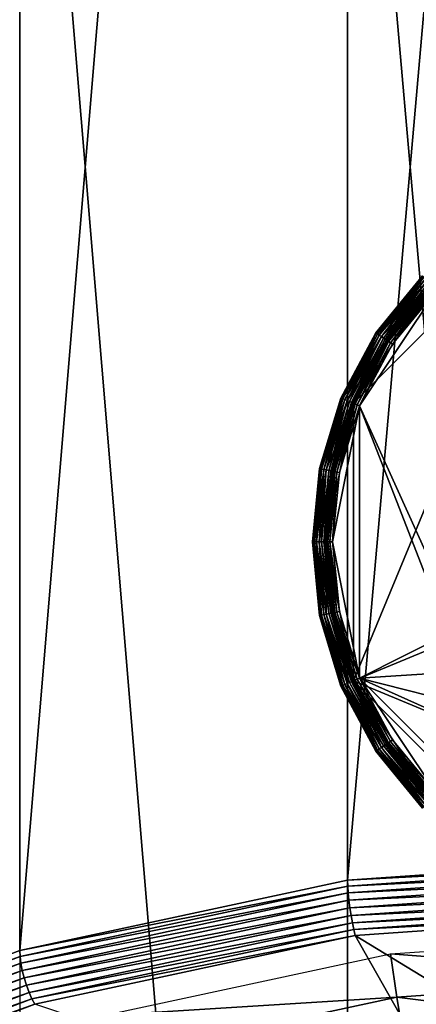
# Model space of a CAD drawing. Extents: x -0.282 to 0.168, y -0.043 to 0.054.
# Drawn here: x 0.101 to 0.107, y -0.007 to 0.008 of the extents above; entities that cross this region are included whole.
import ezdxf

# ---------------------------------------------------------------- set-up
doc = ezdxf.new("R2010")
doc.units = 0
doc.header["$MEASUREMENT"] = 0
doc.layers.get('0').update_dxf_attribs({"linetype": 'CONTINUOUS'})

msp = doc.modelspace()

# ---------------------------------------------------------------- linework, layer by layer
for points in [[(0.106331, -0.005167, -0.070729), (0.106331, 0.053277, -0.012066), (0.111501, 0.053638, -0.012425)], [(0.106331, -0.005167, -0.070729), (0.111501, 0.053638, -0.012425), (0.111501, -0.004806, -0.071088)], [(0.10136, -0.006235, -0.069665), (0.10136, 0.052209, -0.011002), (0.106331, 0.053277, -0.012066)], [(0.10136, -0.006235, -0.069665), (0.106331, 0.053277, -0.012066), (0.106331, -0.005167, -0.070729)], [(0.096779, -0.00797, -0.067936), (0.10136, 0.052209, -0.011002), (0.10136, -0.006235, -0.069665)], [(0.165637, 0.039, 0.035416), (0.165637, -0.039, 0.035416), (-0.279565, -0.039, 0.035416)], [(0.165637, 0.039, 0.035416), (-0.279565, -0.039, 0.035416), (-0.279565, 0.039, 0.035416)], [(0.148044, -0.02518, 0.062448), (0.148044, 0.02518, 0.062448), (-0.261972, 0.025179, 0.062448)], [(0.148044, -0.02518, 0.062448), (-0.261972, 0.025179, 0.062448), (-0.261972, -0.02518, 0.062448)], [(0.106331, -0.041992, -0.034041), (0.106331, 0.016452, 0.024622), (0.10136, 0.01752, 0.023557)], [(0.106331, -0.041992, -0.034041), (0.10136, 0.01752, 0.023557), (0.10136, -0.040924, -0.035105)], [(0.111501, -0.042353, -0.033682), (0.111501, 0.016091, 0.024981), (0.106331, 0.016452, 0.024622)], [(0.111501, -0.042353, -0.033682), (0.106331, 0.016452, 0.024622), (0.106331, -0.041992, -0.034041)], [(0.10642, 0.002062, 0.035445), (0.107612, 0.003847, 0.035445), (0.109396, 0.005039, 0.035445)], [(0.10642, -0.002147, 0.035445), (0.10642, 0.002062, 0.035445), (0.109396, 0.005039, 0.035445)], [(0.10642, -0.002147, 0.035445), (0.109396, 0.005039, 0.035445), (0.116583, 0.002062, 0.035445)], [(0.106759, 0.003126, 0.035343), (0.106759, 0.003126, 0.03461), (0.107468, 0.003991, 0.03461)], [(0.106759, 0.003126, 0.035343), (0.107468, 0.003991, 0.03461), (0.107468, 0.003991, 0.035343)], [(0.106759, 0.003126, 0.035343), (0.107468, 0.003991, 0.035343), (0.107474, 0.003985, 0.035382)], [(0.106765, 0.003122, 0.034571), (0.107468, 0.003991, 0.03461), (0.106759, 0.003126, 0.03461)], [(0.106759, 0.003126, 0.035343), (0.107474, 0.003985, 0.035382), (0.106765, 0.003122, 0.035382)], [(0.106765, 0.003122, 0.034571), (0.107474, 0.003985, 0.034571), (0.107468, 0.003991, 0.03461)], [(0.106765, 0.003122, 0.035382), (0.107474, 0.003985, 0.035382), (0.107489, 0.00397, 0.035415)], [(0.106784, 0.00311, 0.034538), (0.107474, 0.003985, 0.034571), (0.106765, 0.003122, 0.034571)], [(0.106765, 0.003122, 0.035382), (0.107489, 0.00397, 0.035415), (0.106784, 0.00311, 0.035415)], [(0.106784, 0.00311, 0.034538), (0.107489, 0.00397, 0.034538), (0.107474, 0.003985, 0.034571)], [(0.106784, 0.00311, 0.035415), (0.107489, 0.00397, 0.035415), (0.107513, 0.003946, 0.035437)], [(0.106811, 0.003091, 0.034516), (0.107489, 0.00397, 0.034538), (0.106784, 0.00311, 0.034538)], [(0.106784, 0.00311, 0.035415), (0.107513, 0.003946, 0.035437), (0.106811, 0.003091, 0.035437)], [(0.106811, 0.003091, 0.034516), (0.107513, 0.003946, 0.034516), (0.107489, 0.00397, 0.034538)], [(0.106811, 0.003091, 0.035437), (0.107513, 0.003946, 0.035437), (0.10754, 0.003919, 0.035445)], [(0.106843, 0.00307, 0.034508), (0.107513, 0.003946, 0.034516), (0.106811, 0.003091, 0.034516)], [(0.106811, 0.003091, 0.035437), (0.10754, 0.003919, 0.035445), (0.106843, 0.00307, 0.035445)], [(0.106843, 0.00307, 0.034508), (0.10754, 0.003919, 0.034508), (0.107513, 0.003946, 0.034516)], [(0.107612, 0.003847, 0.035445), (0.106843, 0.00307, 0.035445), (0.10754, 0.003919, 0.035445)], [(0.106843, 0.00307, 0.034508), (0.10754, 0.003919, 0.034508), (0.10754, 0.003919, 0.034508)], [(0.106843, 0.00307, 0.034508), (0.10754, 0.003919, 0.034508), (0.106843, 0.00307, 0.034508)], [(0.106876, 0.003048, 0.0345), (0.10754, 0.003919, 0.034508), (0.106843, 0.00307, 0.034508)], [(0.106876, 0.003048, 0.0345), (0.107568, 0.003891, 0.0345), (0.10754, 0.003919, 0.034508)], [(0.106903, 0.00303, 0.034478), (0.107568, 0.003891, 0.0345), (0.106876, 0.003048, 0.0345)], [(0.106903, 0.00303, 0.034478), (0.107591, 0.003868, 0.034478), (0.107568, 0.003891, 0.0345)], [(0.10642, 0.002062, 0.035445), (0.106928, 0.003013, 0.035445), (0.107612, 0.003847, 0.035445)], [(0.107684, 0.003775, 0.011673), (0.107013, 0.002957, 0.011673), (0.106514, 0.002023, 0.011673)], [(0.107806, -0.000835, 0.011673), (0.107684, 0.003775, 0.011673), (0.106514, 0.002023, 0.011673)], [(0.107612, 0.003847, 0.035445), (0.106928, 0.003013, 0.035445), (0.106843, 0.00307, 0.035445)], [(0.106922, 0.003018, 0.034446), (0.107591, 0.003868, 0.034478), (0.106903, 0.00303, 0.034478)], [(0.106922, 0.003018, 0.034446), (0.107607, 0.003852, 0.034446), (0.107591, 0.003868, 0.034478)], [(0.106928, 0.003013, 0.034407), (0.107607, 0.003852, 0.034446), (0.106922, 0.003018, 0.034446)], [(0.106928, 0.003013, 0.034407), (0.107612, 0.003847, 0.034407), (0.107607, 0.003852, 0.034446)], [(0.106928, 0.003013, 0.034407), (0.106928, 0.003013, 0.011775), (0.107612, 0.003847, 0.011775)], [(0.106928, 0.003013, 0.034407), (0.107612, 0.003847, 0.011775), (0.107612, 0.003847, 0.034407)], [(0.106935, 0.003009, 0.011736), (0.107612, 0.003847, 0.011775), (0.106928, 0.003013, 0.011775)], [(0.106935, 0.003009, 0.011736), (0.107618, 0.003841, 0.011736), (0.107612, 0.003847, 0.011775)], [(0.106953, 0.002996, 0.011703), (0.107618, 0.003841, 0.011736), (0.106935, 0.003009, 0.011736)], [(0.106953, 0.002996, 0.011703), (0.107633, 0.003825, 0.011703), (0.107618, 0.003841, 0.011736)], [(0.106981, 0.002978, 0.011681), (0.107633, 0.003825, 0.011703), (0.106953, 0.002996, 0.011703)], [(0.106981, 0.002978, 0.011681), (0.107657, 0.003802, 0.011681), (0.107633, 0.003825, 0.011703)], [(0.107013, 0.002957, 0.011673), (0.107657, 0.003802, 0.011681), (0.106981, 0.002978, 0.011681)], [(0.107013, 0.002957, 0.011673), (0.107684, 0.003775, 0.011673), (0.107657, 0.003802, 0.011681)], [(0.106231, 0.00214, 0.035343), (0.106231, 0.00214, 0.03461), (0.106759, 0.003126, 0.03461)], [(0.106231, 0.00214, 0.035343), (0.106759, 0.003126, 0.03461), (0.106759, 0.003126, 0.035343)], [(0.106239, 0.002137, 0.034571), (0.106759, 0.003126, 0.03461), (0.106231, 0.00214, 0.03461)], [(0.106231, 0.00214, 0.035343), (0.106759, 0.003126, 0.035343), (0.106765, 0.003122, 0.035382)], [(0.106231, 0.00214, 0.035343), (0.106765, 0.003122, 0.035382), (0.106239, 0.002137, 0.035382)], [(0.106239, 0.002137, 0.034571), (0.106765, 0.003122, 0.034571), (0.106759, 0.003126, 0.03461)], [(0.106259, 0.002129, 0.034538), (0.106765, 0.003122, 0.034571), (0.106239, 0.002137, 0.034571)], [(0.106239, 0.002137, 0.035382), (0.106765, 0.003122, 0.035382), (0.106784, 0.00311, 0.035415)], [(0.106239, 0.002137, 0.035382), (0.106784, 0.00311, 0.035415), (0.106259, 0.002129, 0.035415)], [(0.106259, 0.002129, 0.034538), (0.106784, 0.00311, 0.034538), (0.106765, 0.003122, 0.034571)], [(0.10629, 0.002116, 0.034516), (0.106784, 0.00311, 0.034538), (0.106259, 0.002129, 0.034538)], [(0.106259, 0.002129, 0.035415), (0.106784, 0.00311, 0.035415), (0.106811, 0.003091, 0.035437)], [(0.106259, 0.002129, 0.035415), (0.106811, 0.003091, 0.035437), (0.10629, 0.002116, 0.035437)], [(0.10629, 0.002116, 0.034516), (0.106811, 0.003091, 0.034516), (0.106784, 0.00311, 0.034538)], [(0.106326, 0.002101, 0.034508), (0.106811, 0.003091, 0.034516), (0.10629, 0.002116, 0.034516)], [(0.10629, 0.002116, 0.035437), (0.106811, 0.003091, 0.035437), (0.106843, 0.00307, 0.035445)], [(0.10629, 0.002116, 0.035437), (0.106843, 0.00307, 0.035445), (0.106326, 0.002101, 0.035445)], [(0.106326, 0.002101, 0.034508), (0.106843, 0.00307, 0.034508), (0.106811, 0.003091, 0.034516)], [(0.106928, 0.003013, 0.035445), (0.106326, 0.002101, 0.035445), (0.106843, 0.00307, 0.035445)], [(0.106326, 0.002101, 0.034508), (0.106843, 0.00307, 0.034508), (0.106843, 0.00307, 0.034508)], [(0.106326, 0.002101, 0.034508), (0.106843, 0.00307, 0.034508), (0.106326, 0.002101, 0.034508)], [(0.106362, 0.002086, 0.0345), (0.106843, 0.00307, 0.034508), (0.106326, 0.002101, 0.034508)], [(0.106928, 0.003013, 0.035445), (0.10642, 0.002062, 0.035445), (0.106326, 0.002101, 0.035445)], [(0.106362, 0.002086, 0.0345), (0.106876, 0.003048, 0.0345), (0.106843, 0.00307, 0.034508)], [(0.106392, 0.002074, 0.034478), (0.106876, 0.003048, 0.0345), (0.106362, 0.002086, 0.0345)], [(0.106392, 0.002074, 0.034478), (0.106903, 0.00303, 0.034478), (0.106876, 0.003048, 0.0345)], [(0.106413, 0.002065, 0.034446), (0.106903, 0.00303, 0.034478), (0.106392, 0.002074, 0.034478)], [(0.106413, 0.002065, 0.034446), (0.106922, 0.003018, 0.034446), (0.106903, 0.00303, 0.034478)], [(0.10642, 0.002062, 0.034407), (0.106922, 0.003018, 0.034446), (0.106413, 0.002065, 0.034446)], [(0.10642, 0.002062, 0.034407), (0.106928, 0.003013, 0.034407), (0.106922, 0.003018, 0.034446)], [(0.10642, 0.002062, 0.034407), (0.10642, 0.002062, 0.011775), (0.106928, 0.003013, 0.011775)], [(0.10642, 0.002062, 0.034407), (0.106928, 0.003013, 0.011775), (0.106928, 0.003013, 0.034407)], [(0.106427, 0.002059, 0.011736), (0.106928, 0.003013, 0.011775), (0.10642, 0.002062, 0.011775)], [(0.106427, 0.002059, 0.011736), (0.106935, 0.003009, 0.011736), (0.106928, 0.003013, 0.011775)], [(0.106448, 0.002051, 0.011703), (0.106935, 0.003009, 0.011736), (0.106427, 0.002059, 0.011736)], [(0.106448, 0.002051, 0.011703), (0.106953, 0.002996, 0.011703), (0.106935, 0.003009, 0.011736)], [(0.106478, 0.002038, 0.011681), (0.106953, 0.002996, 0.011703), (0.106448, 0.002051, 0.011703)], [(0.106478, 0.002038, 0.011681), (0.106981, 0.002978, 0.011681), (0.106953, 0.002996, 0.011703)], [(0.106514, 0.002023, 0.011673), (0.106981, 0.002978, 0.011681), (0.106478, 0.002038, 0.011681)], [(0.106514, 0.002023, 0.011673), (0.107013, 0.002957, 0.011673), (0.106981, 0.002978, 0.011681)], [(0.105907, 0.00107, 0.035343), (0.105907, 0.00107, 0.03461), (0.106231, 0.00214, 0.03461)], [(0.105907, 0.00107, 0.035343), (0.106231, 0.00214, 0.03461), (0.106231, 0.00214, 0.035343)], [(0.105915, 0.001069, 0.034571), (0.106231, 0.00214, 0.03461), (0.105907, 0.00107, 0.03461)], [(0.105907, 0.00107, 0.035343), (0.106231, 0.00214, 0.035343), (0.106239, 0.002137, 0.035382)], [(0.105907, 0.00107, 0.035343), (0.106239, 0.002137, 0.035382), (0.105915, 0.001069, 0.035382)], [(0.105915, 0.001069, 0.034571), (0.106239, 0.002137, 0.034571), (0.106231, 0.00214, 0.03461)], [(0.105936, 0.001064, 0.034538), (0.106239, 0.002137, 0.034571), (0.105915, 0.001069, 0.034571)], [(0.105915, 0.001069, 0.035382), (0.106239, 0.002137, 0.035382), (0.106259, 0.002129, 0.035415)], [(0.105915, 0.001069, 0.035382), (0.106259, 0.002129, 0.035415), (0.105936, 0.001064, 0.035415)], [(0.105936, 0.001064, 0.034538), (0.106259, 0.002129, 0.034538), (0.106239, 0.002137, 0.034571)], [(0.105969, 0.001058, 0.034516), (0.106259, 0.002129, 0.034538), (0.105936, 0.001064, 0.034538)], [(0.105936, 0.001064, 0.035415), (0.106259, 0.002129, 0.035415), (0.10629, 0.002116, 0.035437)], [(0.105936, 0.001064, 0.035415), (0.10629, 0.002116, 0.035437), (0.105969, 0.001058, 0.035437)], [(0.105969, 0.001058, 0.034516), (0.10629, 0.002116, 0.034516), (0.106259, 0.002129, 0.034538)], [(0.106007, 0.00105, 0.034508), (0.10629, 0.002116, 0.034516), (0.105969, 0.001058, 0.034516)], [(0.105969, 0.001058, 0.035437), (0.10629, 0.002116, 0.035437), (0.106326, 0.002101, 0.035445)], [(0.105969, 0.001058, 0.035437), (0.106326, 0.002101, 0.035445), (0.106007, 0.00105, 0.035445)], [(0.106007, 0.00105, 0.034508), (0.106326, 0.002101, 0.034508), (0.10629, 0.002116, 0.034516)], [(0.10642, 0.002062, 0.035445), (0.106007, 0.00105, 0.035445), (0.106326, 0.002101, 0.035445)], [(0.106007, 0.00105, 0.034508), (0.106326, 0.002101, 0.034508), (0.106326, 0.002101, 0.034508)], [(0.106007, 0.00105, 0.034508), (0.106326, 0.002101, 0.034508), (0.106007, 0.00105, 0.034508)], [(0.106045, 0.001043, 0.0345), (0.106326, 0.002101, 0.034508), (0.106007, 0.00105, 0.034508)], [(0.106045, 0.001043, 0.0345), (0.106362, 0.002086, 0.0345), (0.106326, 0.002101, 0.034508)], [(0.106001, -0.000042, 0.035445), (0.106107, 0.001031, 0.035445), (0.10642, 0.002062, 0.035445)], [(0.10642, -0.002147, 0.035445), (0.106001, -0.000042, 0.035445), (0.10642, 0.002062, 0.035445)], [(0.10642, 0.002062, 0.035445), (0.106107, 0.001031, 0.035445), (0.106007, 0.00105, 0.035445)], [(0.106077, 0.001036, 0.034478), (0.106362, 0.002086, 0.0345), (0.106045, 0.001043, 0.0345)], [(0.106077, 0.001036, 0.034478), (0.106392, 0.002074, 0.034478), (0.106362, 0.002086, 0.0345)], [(0.106099, 0.001032, 0.034446), (0.106392, 0.002074, 0.034478), (0.106077, 0.001036, 0.034478)], [(0.106099, 0.001032, 0.034446), (0.106413, 0.002065, 0.034446), (0.106392, 0.002074, 0.034478)], [(0.106107, 0.001031, 0.034407), (0.106413, 0.002065, 0.034446), (0.106099, 0.001032, 0.034446)], [(0.106514, 0.002023, 0.011673), (0.106207, 0.001011, 0.011673), (0.106103, -0.000042, 0.011673)], [(0.106514, 0.002023, 0.011673), (0.106103, -0.000042, 0.011673), (0.106514, -0.002108, 0.011673)], [(0.106107, 0.001031, 0.034407), (0.10642, 0.002062, 0.034407), (0.106413, 0.002065, 0.034446)], [(0.106107, 0.001031, 0.034407), (0.106107, 0.001031, 0.011775), (0.10642, 0.002062, 0.011775)], [(0.106107, 0.001031, 0.034407), (0.10642, 0.002062, 0.011775), (0.10642, 0.002062, 0.034407)], [(0.106115, 0.001029, 0.011736), (0.10642, 0.002062, 0.011775), (0.106107, 0.001031, 0.011775)], [(0.106115, 0.001029, 0.011736), (0.106427, 0.002059, 0.011736), (0.10642, 0.002062, 0.011775)], [(0.106136, 0.001025, 0.011703), (0.106427, 0.002059, 0.011736), (0.106115, 0.001029, 0.011736)], [(0.106136, 0.001025, 0.011703), (0.106448, 0.002051, 0.011703), (0.106427, 0.002059, 0.011736)], [(0.106169, 0.001018, 0.011681), (0.106448, 0.002051, 0.011703), (0.106136, 0.001025, 0.011703)], [(0.106169, 0.001018, 0.011681), (0.106478, 0.002038, 0.011681), (0.106448, 0.002051, 0.011703)], [(0.106207, 0.001011, 0.011673), (0.106478, 0.002038, 0.011681), (0.106169, 0.001018, 0.011681)], [(0.106207, 0.001011, 0.011673), (0.106514, 0.002023, 0.011673), (0.106478, 0.002038, 0.011681)], [(0.116583, 0.002062, 0.035445), (0.113606, -0.005124, 0.035445), (0.10642, -0.002147, 0.035445)], [(0.107858, -0.001429, 0.011673), (0.107806, -0.000835, 0.011673), (0.106514, 0.002023, 0.011673)], [(0.107858, -0.001429, 0.011673), (0.106514, 0.002023, 0.011673), (0.106514, -0.002108, 0.011673)], [(0.105797, -0.000042, 0.035343), (0.105797, -0.000042, 0.03461), (0.105907, 0.00107, 0.03461)], [(0.105797, -0.000042, 0.035343), (0.105907, 0.00107, 0.03461), (0.105907, 0.00107, 0.035343)], [(0.105797, -0.000042, 0.035343), (0.105907, 0.00107, 0.035343), (0.105915, 0.001069, 0.035382)], [(0.105805, -0.000042, 0.034571), (0.105907, 0.00107, 0.03461), (0.105797, -0.000042, 0.03461)], [(0.105797, -0.000042, 0.035343), (0.105915, 0.001069, 0.035382), (0.105805, -0.000042, 0.035382)], [(0.105805, -0.000042, 0.034571), (0.105915, 0.001069, 0.034571), (0.105907, 0.00107, 0.03461)], [(0.105805, -0.000042, 0.035382), (0.105915, 0.001069, 0.035382), (0.105936, 0.001064, 0.035415)], [(0.105827, -0.000042, 0.034538), (0.105915, 0.001069, 0.034571), (0.105805, -0.000042, 0.034571)], [(0.105805, -0.000042, 0.035382), (0.105936, 0.001064, 0.035415), (0.105827, -0.000042, 0.035415)], [(0.105827, -0.000042, 0.034538), (0.105936, 0.001064, 0.034538), (0.105915, 0.001069, 0.034571)], [(0.105827, -0.000042, 0.035415), (0.105936, 0.001064, 0.035415), (0.105969, 0.001058, 0.035437)], [(0.10586, -0.000042, 0.034516), (0.105936, 0.001064, 0.034538), (0.105827, -0.000042, 0.034538)], [(0.105827, -0.000042, 0.035415), (0.105969, 0.001058, 0.035437), (0.10586, -0.000042, 0.035437)], [(0.10586, -0.000042, 0.034516), (0.105969, 0.001058, 0.034516), (0.105936, 0.001064, 0.034538)], [(0.10586, -0.000042, 0.035437), (0.105969, 0.001058, 0.035437), (0.106007, 0.00105, 0.035445)], [(0.105899, -0.000042, 0.034508), (0.105969, 0.001058, 0.034516), (0.10586, -0.000042, 0.034516)], [(0.10586, -0.000042, 0.035437), (0.106007, 0.00105, 0.035445), (0.105899, -0.000042, 0.035445)], [(0.105899, -0.000042, 0.034508), (0.106007, 0.00105, 0.034508), (0.105969, 0.001058, 0.034516)], [(0.106107, 0.001031, 0.035445), (0.105899, -0.000042, 0.035445), (0.106007, 0.00105, 0.035445)], [(0.105899, -0.000042, 0.034508), (0.106007, 0.00105, 0.034508), (0.106007, 0.00105, 0.034508)], [(0.105899, -0.000042, 0.034508), (0.106007, 0.00105, 0.034508), (0.105899, -0.000042, 0.034508)], [(0.105938, -0.000042, 0.0345), (0.106007, 0.00105, 0.034508), (0.105899, -0.000042, 0.034508)], [(0.105938, -0.000042, 0.0345), (0.106045, 0.001043, 0.0345), (0.106007, 0.00105, 0.034508)], [(0.106107, 0.001031, 0.035445), (0.106001, -0.000042, 0.035445), (0.105899, -0.000042, 0.035445)], [(0.105971, -0.000042, 0.034478), (0.106045, 0.001043, 0.0345), (0.105938, -0.000042, 0.0345)], [(0.105971, -0.000042, 0.034478), (0.106077, 0.001036, 0.034478), (0.106045, 0.001043, 0.0345)], [(0.105993, -0.000042, 0.034446), (0.106077, 0.001036, 0.034478), (0.105971, -0.000042, 0.034478)], [(0.105993, -0.000042, 0.034446), (0.106099, 0.001032, 0.034446), (0.106077, 0.001036, 0.034478)], [(0.106001, -0.000042, 0.034407), (0.106099, 0.001032, 0.034446), (0.105993, -0.000042, 0.034446)], [(0.106001, -0.000042, 0.034407), (0.106107, 0.001031, 0.034407), (0.106099, 0.001032, 0.034446)], [(0.106001, -0.000042, 0.034407), (0.106001, -0.000042, 0.011775), (0.106107, 0.001031, 0.011775)], [(0.106001, -0.000042, 0.034407), (0.106107, 0.001031, 0.011775), (0.106107, 0.001031, 0.034407)], [(0.106009, -0.000042, 0.011736), (0.106107, 0.001031, 0.011775), (0.106001, -0.000042, 0.011775)], [(0.106009, -0.000042, 0.011736), (0.106115, 0.001029, 0.011736), (0.106107, 0.001031, 0.011775)], [(0.106031, -0.000042, 0.011703), (0.106115, 0.001029, 0.011736), (0.106009, -0.000042, 0.011736)], [(0.106031, -0.000042, 0.011703), (0.106136, 0.001025, 0.011703), (0.106115, 0.001029, 0.011736)], [(0.106064, -0.000042, 0.011681), (0.106136, 0.001025, 0.011703), (0.106031, -0.000042, 0.011703)], [(0.106064, -0.000042, 0.011681), (0.106169, 0.001018, 0.011681), (0.106136, 0.001025, 0.011703)], [(0.106103, -0.000042, 0.011673), (0.106169, 0.001018, 0.011681), (0.106064, -0.000042, 0.011681)], [(0.106103, -0.000042, 0.011673), (0.106207, 0.001011, 0.011673), (0.106169, 0.001018, 0.011681)], [(0.105907, -0.001155, 0.035343), (0.105907, -0.001155, 0.03461), (0.105797, -0.000042, 0.03461)], [(0.105907, -0.001155, 0.035343), (0.105797, -0.000042, 0.03461), (0.105797, -0.000042, 0.035343)], [(0.105907, -0.001155, 0.035343), (0.105797, -0.000042, 0.035343), (0.105805, -0.000042, 0.035382)], [(0.105915, -0.001154, 0.034571), (0.105805, -0.000042, 0.034571), (0.105797, -0.000042, 0.03461)], [(0.105915, -0.001154, 0.034571), (0.105797, -0.000042, 0.03461), (0.105907, -0.001155, 0.03461)], [(0.105907, -0.001155, 0.035343), (0.105805, -0.000042, 0.035382), (0.105915, -0.001154, 0.035382)], [(0.105915, -0.001154, 0.035382), (0.105805, -0.000042, 0.035382), (0.105827, -0.000042, 0.035415)], [(0.105936, -0.001149, 0.034538), (0.105827, -0.000042, 0.034538), (0.105805, -0.000042, 0.034571)], [(0.105936, -0.001149, 0.034538), (0.105805, -0.000042, 0.034571), (0.105915, -0.001154, 0.034571)], [(0.105915, -0.001154, 0.035382), (0.105827, -0.000042, 0.035415), (0.105936, -0.001149, 0.035415)], [(0.105936, -0.001149, 0.035415), (0.105827, -0.000042, 0.035415), (0.10586, -0.000042, 0.035437)], [(0.105969, -0.001143, 0.034516), (0.10586, -0.000042, 0.034516), (0.105827, -0.000042, 0.034538)], [(0.105969, -0.001143, 0.034516), (0.105827, -0.000042, 0.034538), (0.105936, -0.001149, 0.034538)], [(0.105936, -0.001149, 0.035415), (0.10586, -0.000042, 0.035437), (0.105969, -0.001143, 0.035437)], [(0.105969, -0.001143, 0.035437), (0.10586, -0.000042, 0.035437), (0.105899, -0.000042, 0.035445)], [(0.106007, -0.001135, 0.034508), (0.105899, -0.000042, 0.034508), (0.10586, -0.000042, 0.034516)], [(0.106007, -0.001135, 0.034508), (0.10586, -0.000042, 0.034516), (0.105969, -0.001143, 0.034516)], [(0.106001, -0.000042, 0.035445), (0.106007, -0.001135, 0.035445), (0.105899, -0.000042, 0.035445)], [(0.106007, -0.001135, 0.034508), (0.105899, -0.000042, 0.034508), (0.105899, -0.000042, 0.034508)], [(0.106007, -0.001135, 0.034508), (0.105899, -0.000042, 0.034508), (0.106007, -0.001135, 0.034508)], [(0.106045, -0.001128, 0.0345), (0.105938, -0.000042, 0.0345), (0.105899, -0.000042, 0.034508)], [(0.106045, -0.001128, 0.0345), (0.105899, -0.000042, 0.034508), (0.106007, -0.001135, 0.034508)], [(0.105969, -0.001143, 0.035437), (0.105899, -0.000042, 0.035445), (0.106007, -0.001135, 0.035445)], [(0.106077, -0.001121, 0.034478), (0.105971, -0.000042, 0.034478), (0.105938, -0.000042, 0.0345)], [(0.106077, -0.001121, 0.034478), (0.105938, -0.000042, 0.0345), (0.106045, -0.001128, 0.0345)], [(0.106099, -0.001117, 0.034446), (0.105993, -0.000042, 0.034446), (0.105971, -0.000042, 0.034478)], [(0.106099, -0.001117, 0.034446), (0.105971, -0.000042, 0.034478), (0.106077, -0.001121, 0.034478)], [(0.106107, -0.001115, 0.034407), (0.106001, -0.000042, 0.034407), (0.105993, -0.000042, 0.034446)], [(0.106107, -0.001115, 0.034407), (0.105993, -0.000042, 0.034446), (0.106099, -0.001117, 0.034446)], [(0.10642, -0.002147, 0.035445), (0.106107, -0.001115, 0.035445), (0.106001, -0.000042, 0.035445)], [(0.106001, -0.000042, 0.035445), (0.106107, -0.001115, 0.035445), (0.106007, -0.001135, 0.035445)], [(0.106107, -0.001115, 0.034407), (0.106107, -0.001115, 0.011775), (0.106001, -0.000042, 0.011775)], [(0.106107, -0.001115, 0.034407), (0.106001, -0.000042, 0.011775), (0.106001, -0.000042, 0.034407)], [(0.106115, -0.001114, 0.011736), (0.106009, -0.000042, 0.011736), (0.106001, -0.000042, 0.011775)], [(0.106115, -0.001114, 0.011736), (0.106001, -0.000042, 0.011775), (0.106107, -0.001115, 0.011775)], [(0.106136, -0.00111, 0.011703), (0.106031, -0.000042, 0.011703), (0.106009, -0.000042, 0.011736)], [(0.106136, -0.00111, 0.011703), (0.106009, -0.000042, 0.011736), (0.106115, -0.001114, 0.011736)], [(0.106169, -0.001103, 0.011681), (0.106064, -0.000042, 0.011681), (0.106031, -0.000042, 0.011703)], [(0.106169, -0.001103, 0.011681), (0.106031, -0.000042, 0.011703), (0.106136, -0.00111, 0.011703)], [(0.106207, -0.001096, 0.011673), (0.106103, -0.000042, 0.011673), (0.106064, -0.000042, 0.011681)], [(0.106207, -0.001096, 0.011673), (0.106064, -0.000042, 0.011681), (0.106169, -0.001103, 0.011681)], [(0.106103, -0.000042, 0.011673), (0.106207, -0.001096, 0.011673), (0.106514, -0.002108, 0.011673)], [(0.106239, -0.002222, 0.034571), (0.105915, -0.001154, 0.034571), (0.105907, -0.001155, 0.03461)], [(0.106231, -0.002225, 0.035343), (0.105907, -0.001155, 0.035343), (0.105915, -0.001154, 0.035382)], [(0.106231, -0.002225, 0.035343), (0.106231, -0.002225, 0.03461), (0.105907, -0.001155, 0.03461)], [(0.106231, -0.002225, 0.035343), (0.105907, -0.001155, 0.03461), (0.105907, -0.001155, 0.035343)], [(0.106239, -0.002222, 0.034571), (0.105907, -0.001155, 0.03461), (0.106231, -0.002225, 0.03461)], [(0.106259, -0.002214, 0.034538), (0.105936, -0.001149, 0.034538), (0.105915, -0.001154, 0.034571)], [(0.106239, -0.002222, 0.035382), (0.105915, -0.001154, 0.035382), (0.105936, -0.001149, 0.035415)], [(0.106259, -0.002214, 0.034538), (0.105915, -0.001154, 0.034571), (0.106239, -0.002222, 0.034571)], [(0.106231, -0.002225, 0.035343), (0.105915, -0.001154, 0.035382), (0.106239, -0.002222, 0.035382)], [(0.10629, -0.002201, 0.034516), (0.105969, -0.001143, 0.034516), (0.105936, -0.001149, 0.034538)], [(0.106259, -0.002214, 0.035415), (0.105936, -0.001149, 0.035415), (0.105969, -0.001143, 0.035437)], [(0.10629, -0.002201, 0.034516), (0.105936, -0.001149, 0.034538), (0.106259, -0.002214, 0.034538)], [(0.106239, -0.002222, 0.035382), (0.105936, -0.001149, 0.035415), (0.106259, -0.002214, 0.035415)], [(0.106326, -0.002186, 0.034508), (0.106007, -0.001135, 0.034508), (0.105969, -0.001143, 0.034516)], [(0.10629, -0.002201, 0.035437), (0.105969, -0.001143, 0.035437), (0.106007, -0.001135, 0.035445)], [(0.106326, -0.002186, 0.034508), (0.105969, -0.001143, 0.034516), (0.10629, -0.002201, 0.034516)], [(0.106259, -0.002214, 0.035415), (0.105969, -0.001143, 0.035437), (0.10629, -0.002201, 0.035437)], [(0.106107, -0.001115, 0.035445), (0.106326, -0.002186, 0.035445), (0.106007, -0.001135, 0.035445)], [(0.106362, -0.002171, 0.0345), (0.106045, -0.001128, 0.0345), (0.106007, -0.001135, 0.034508)], [(0.106326, -0.002186, 0.034508), (0.106007, -0.001135, 0.034508), (0.106007, -0.001135, 0.034508)], [(0.106326, -0.002186, 0.034508), (0.106007, -0.001135, 0.034508), (0.106326, -0.002186, 0.034508)], [(0.10629, -0.002201, 0.035437), (0.106007, -0.001135, 0.035445), (0.106326, -0.002186, 0.035445)], [(0.106362, -0.002171, 0.0345), (0.106007, -0.001135, 0.034508), (0.106326, -0.002186, 0.034508)], [(0.106392, -0.002159, 0.034478), (0.106077, -0.001121, 0.034478), (0.106045, -0.001128, 0.0345)], [(0.106392, -0.002159, 0.034478), (0.106045, -0.001128, 0.0345), (0.106362, -0.002171, 0.0345)], [(0.106413, -0.00215, 0.034446), (0.106099, -0.001117, 0.034446), (0.106077, -0.001121, 0.034478)], [(0.106413, -0.00215, 0.034446), (0.106077, -0.001121, 0.034478), (0.106392, -0.002159, 0.034478)], [(0.10642, -0.002147, 0.034407), (0.106107, -0.001115, 0.034407), (0.106099, -0.001117, 0.034446)], [(0.10642, -0.002147, 0.034407), (0.106099, -0.001117, 0.034446), (0.106413, -0.00215, 0.034446)], [(0.106427, -0.002144, 0.011736), (0.106115, -0.001114, 0.011736), (0.106107, -0.001115, 0.011775)], [(0.106107, -0.001115, 0.035445), (0.10642, -0.002147, 0.035445), (0.106326, -0.002186, 0.035445)], [(0.10642, -0.002147, 0.034407), (0.10642, -0.002147, 0.011775), (0.106107, -0.001115, 0.011775)], [(0.10642, -0.002147, 0.034407), (0.106107, -0.001115, 0.011775), (0.106107, -0.001115, 0.034407)], [(0.106427, -0.002144, 0.011736), (0.106107, -0.001115, 0.011775), (0.10642, -0.002147, 0.011775)], [(0.106448, -0.002136, 0.011703), (0.106136, -0.00111, 0.011703), (0.106115, -0.001114, 0.011736)], [(0.106448, -0.002136, 0.011703), (0.106115, -0.001114, 0.011736), (0.106427, -0.002144, 0.011736)], [(0.106478, -0.002123, 0.011681), (0.106169, -0.001103, 0.011681), (0.106136, -0.00111, 0.011703)], [(0.106478, -0.002123, 0.011681), (0.106136, -0.00111, 0.011703), (0.106448, -0.002136, 0.011703)], [(0.106514, -0.002108, 0.011673), (0.106207, -0.001096, 0.011673), (0.106169, -0.001103, 0.011681)], [(0.106514, -0.002108, 0.011673), (0.106169, -0.001103, 0.011681), (0.106478, -0.002123, 0.011681)], [(0.108013, -0.002008, 0.011673), (0.107858, -0.001429, 0.011673), (0.106514, -0.002108, 0.011673)], [(0.108267, -0.002552, 0.011673), (0.108013, -0.002008, 0.011673), (0.106514, -0.002108, 0.011673)], [(0.106759, -0.003211, 0.035343), (0.106231, -0.002225, 0.035343), (0.106239, -0.002222, 0.035382)], [(0.106765, -0.003207, 0.034571), (0.106239, -0.002222, 0.034571), (0.106231, -0.002225, 0.03461)], [(0.106759, -0.003211, 0.035343), (0.106759, -0.003211, 0.03461), (0.106231, -0.002225, 0.03461)], [(0.106759, -0.003211, 0.035343), (0.106231, -0.002225, 0.03461), (0.106231, -0.002225, 0.035343)], [(0.106765, -0.003207, 0.034571), (0.106231, -0.002225, 0.03461), (0.106759, -0.003211, 0.03461)], [(0.106765, -0.003207, 0.035382), (0.106239, -0.002222, 0.035382), (0.106259, -0.002214, 0.035415)], [(0.106784, -0.003195, 0.034538), (0.106259, -0.002214, 0.034538), (0.106239, -0.002222, 0.034571)], [(0.106759, -0.003211, 0.035343), (0.106239, -0.002222, 0.035382), (0.106765, -0.003207, 0.035382)], [(0.106784, -0.003195, 0.034538), (0.106239, -0.002222, 0.034571), (0.106765, -0.003207, 0.034571)], [(0.106784, -0.003195, 0.035415), (0.106259, -0.002214, 0.035415), (0.10629, -0.002201, 0.035437)], [(0.106811, -0.003176, 0.034516), (0.10629, -0.002201, 0.034516), (0.106259, -0.002214, 0.034538)], [(0.106765, -0.003207, 0.035382), (0.106259, -0.002214, 0.035415), (0.106784, -0.003195, 0.035415)], [(0.106811, -0.003176, 0.034516), (0.106259, -0.002214, 0.034538), (0.106784, -0.003195, 0.034538)], [(0.106811, -0.003176, 0.035437), (0.10629, -0.002201, 0.035437), (0.106326, -0.002186, 0.035445)], [(0.106843, -0.003155, 0.034508), (0.106326, -0.002186, 0.034508), (0.10629, -0.002201, 0.034516)], [(0.106784, -0.003195, 0.035415), (0.10629, -0.002201, 0.035437), (0.106811, -0.003176, 0.035437)], [(0.106843, -0.003155, 0.034508), (0.10629, -0.002201, 0.034516), (0.106811, -0.003176, 0.034516)], [(0.10642, -0.002147, 0.035445), (0.106843, -0.003155, 0.035445), (0.106326, -0.002186, 0.035445)], [(0.106876, -0.003133, 0.0345), (0.106362, -0.002171, 0.0345), (0.106326, -0.002186, 0.034508)], [(0.106843, -0.003155, 0.034508), (0.106326, -0.002186, 0.034508), (0.106326, -0.002186, 0.034508)], [(0.106843, -0.003155, 0.034508), (0.106326, -0.002186, 0.034508), (0.106843, -0.003155, 0.034508)], [(0.106876, -0.003133, 0.0345), (0.106326, -0.002186, 0.034508), (0.106843, -0.003155, 0.034508)], [(0.106811, -0.003176, 0.035437), (0.106326, -0.002186, 0.035445), (0.106843, -0.003155, 0.035445)], [(0.106903, -0.003115, 0.034478), (0.106392, -0.002159, 0.034478), (0.106362, -0.002171, 0.0345)], [(0.106903, -0.003115, 0.034478), (0.106362, -0.002171, 0.0345), (0.106876, -0.003133, 0.0345)], [(0.106922, -0.003102, 0.034446), (0.106413, -0.00215, 0.034446), (0.106392, -0.002159, 0.034478)], [(0.106922, -0.003102, 0.034446), (0.106392, -0.002159, 0.034478), (0.106903, -0.003115, 0.034478)], [(0.106928, -0.003098, 0.034407), (0.10642, -0.002147, 0.034407), (0.106413, -0.00215, 0.034446)], [(0.106928, -0.003098, 0.034407), (0.106413, -0.00215, 0.034446), (0.106922, -0.003102, 0.034446)], [(0.106935, -0.003094, 0.011736), (0.106427, -0.002144, 0.011736), (0.10642, -0.002147, 0.011775)], [(0.107612, -0.003932, 0.035445), (0.106928, -0.003098, 0.035445), (0.10642, -0.002147, 0.035445)], [(0.109396, -0.005124, 0.035445), (0.107612, -0.003932, 0.035445), (0.10642, -0.002147, 0.035445)], [(0.113606, -0.005124, 0.035445), (0.109396, -0.005124, 0.035445), (0.10642, -0.002147, 0.035445)], [(0.10642, -0.002147, 0.035445), (0.106928, -0.003098, 0.035445), (0.106843, -0.003155, 0.035445)], [(0.106928, -0.003098, 0.034407), (0.106928, -0.003098, 0.011775), (0.10642, -0.002147, 0.011775)], [(0.106928, -0.003098, 0.034407), (0.10642, -0.002147, 0.011775), (0.10642, -0.002147, 0.034407)], [(0.106935, -0.003094, 0.011736), (0.10642, -0.002147, 0.011775), (0.106928, -0.003098, 0.011775)], [(0.106953, -0.003081, 0.011703), (0.106448, -0.002136, 0.011703), (0.106427, -0.002144, 0.011736)], [(0.106953, -0.003081, 0.011703), (0.106427, -0.002144, 0.011736), (0.106935, -0.003094, 0.011736)], [(0.106981, -0.003063, 0.011681), (0.106478, -0.002123, 0.011681), (0.106448, -0.002136, 0.011703)], [(0.106981, -0.003063, 0.011681), (0.106448, -0.002136, 0.011703), (0.106953, -0.003081, 0.011703)], [(0.107013, -0.003041, 0.011673), (0.106514, -0.002108, 0.011673), (0.106478, -0.002123, 0.011681)], [(0.107013, -0.003041, 0.011673), (0.106478, -0.002123, 0.011681), (0.106981, -0.003063, 0.011681)], [(0.106514, -0.002108, 0.011673), (0.107013, -0.003041, 0.011673), (0.107684, -0.003859, 0.011673)], [(0.106514, -0.002108, 0.011673), (0.107684, -0.003859, 0.011673), (0.109436, -0.00503, 0.011673)], [(0.108611, -0.003043, 0.011673), (0.108267, -0.002552, 0.011673), (0.106514, -0.002108, 0.011673)], [(0.108611, -0.003043, 0.011673), (0.106514, -0.002108, 0.011673), (0.109436, -0.00503, 0.011673)], [(0.106928, -0.003098, 0.035445), (0.10754, -0.004004, 0.035445), (0.106843, -0.003155, 0.035445)], [(0.107568, -0.003976, 0.0345), (0.106876, -0.003133, 0.0345), (0.106843, -0.003155, 0.034508)], [(0.107591, -0.003953, 0.034478), (0.106903, -0.003115, 0.034478), (0.106876, -0.003133, 0.0345)], [(0.107591, -0.003953, 0.034478), (0.106876, -0.003133, 0.0345), (0.107568, -0.003976, 0.0345)], [(0.107607, -0.003937, 0.034446), (0.106922, -0.003102, 0.034446), (0.106903, -0.003115, 0.034478)], [(0.107607, -0.003937, 0.034446), (0.106903, -0.003115, 0.034478), (0.107591, -0.003953, 0.034478)], [(0.107612, -0.003932, 0.034407), (0.106928, -0.003098, 0.034407), (0.106922, -0.003102, 0.034446)], [(0.107612, -0.003932, 0.034407), (0.106922, -0.003102, 0.034446), (0.107607, -0.003937, 0.034446)], [(0.107618, -0.003926, 0.011736), (0.106935, -0.003094, 0.011736), (0.106928, -0.003098, 0.011775)], [(0.106928, -0.003098, 0.035445), (0.107612, -0.003932, 0.035445), (0.10754, -0.004004, 0.035445)], [(0.107612, -0.003932, 0.034407), (0.107612, -0.003932, 0.011775), (0.106928, -0.003098, 0.011775)], [(0.107612, -0.003932, 0.034407), (0.106928, -0.003098, 0.011775), (0.106928, -0.003098, 0.034407)], [(0.107618, -0.003926, 0.011736), (0.106928, -0.003098, 0.011775), (0.107612, -0.003932, 0.011775)], [(0.107633, -0.00391, 0.011703), (0.106953, -0.003081, 0.011703), (0.106935, -0.003094, 0.011736)], [(0.107633, -0.00391, 0.011703), (0.106935, -0.003094, 0.011736), (0.107618, -0.003926, 0.011736)], [(0.107657, -0.003887, 0.011681), (0.106981, -0.003063, 0.011681), (0.106953, -0.003081, 0.011703)], [(0.107657, -0.003887, 0.011681), (0.106953, -0.003081, 0.011703), (0.107633, -0.00391, 0.011703)], [(0.107684, -0.003859, 0.011673), (0.107013, -0.003041, 0.011673), (0.106981, -0.003063, 0.011681)], [(0.107684, -0.003859, 0.011673), (0.106981, -0.003063, 0.011681), (0.107657, -0.003887, 0.011681)], [(0.107468, -0.004076, 0.035343), (0.106759, -0.003211, 0.035343), (0.106765, -0.003207, 0.035382)], [(0.107474, -0.00407, 0.034571), (0.106765, -0.003207, 0.034571), (0.106759, -0.003211, 0.03461)], [(0.107468, -0.004076, 0.035343), (0.107468, -0.004076, 0.03461), (0.106759, -0.003211, 0.03461)], [(0.107468, -0.004076, 0.035343), (0.106759, -0.003211, 0.03461), (0.106759, -0.003211, 0.035343)], [(0.107474, -0.00407, 0.034571), (0.106759, -0.003211, 0.03461), (0.107468, -0.004076, 0.03461)], [(0.107474, -0.00407, 0.035382), (0.106765, -0.003207, 0.035382), (0.106784, -0.003195, 0.035415)], [(0.107489, -0.004054, 0.034538), (0.106784, -0.003195, 0.034538), (0.106765, -0.003207, 0.034571)], [(0.107468, -0.004076, 0.035343), (0.106765, -0.003207, 0.035382), (0.107474, -0.00407, 0.035382)], [(0.107489, -0.004054, 0.034538), (0.106765, -0.003207, 0.034571), (0.107474, -0.00407, 0.034571)], [(0.107489, -0.004054, 0.035415), (0.106784, -0.003195, 0.035415), (0.106811, -0.003176, 0.035437)], [(0.107513, -0.004031, 0.034516), (0.106811, -0.003176, 0.034516), (0.106784, -0.003195, 0.034538)], [(0.107474, -0.00407, 0.035382), (0.106784, -0.003195, 0.035415), (0.107489, -0.004054, 0.035415)], [(0.107513, -0.004031, 0.034516), (0.106784, -0.003195, 0.034538), (0.107489, -0.004054, 0.034538)], [(0.107513, -0.004031, 0.035437), (0.106811, -0.003176, 0.035437), (0.106843, -0.003155, 0.035445)], [(0.10754, -0.004004, 0.034508), (0.106843, -0.003155, 0.034508), (0.106811, -0.003176, 0.034516)], [(0.107489, -0.004054, 0.035415), (0.106811, -0.003176, 0.035437), (0.107513, -0.004031, 0.035437)], [(0.10754, -0.004004, 0.034508), (0.106811, -0.003176, 0.034516), (0.107513, -0.004031, 0.034516)], [(0.10754, -0.004004, 0.034508), (0.106843, -0.003155, 0.034508), (0.106843, -0.003155, 0.034508)], [(0.10754, -0.004004, 0.034508), (0.106843, -0.003155, 0.034508), (0.10754, -0.004004, 0.034508)], [(0.107513, -0.004031, 0.035437), (0.106843, -0.003155, 0.035445), (0.10754, -0.004004, 0.035445)], [(0.107568, -0.003976, 0.0345), (0.106843, -0.003155, 0.034508), (0.10754, -0.004004, 0.034508)], [(0.106331, -0.005167, -0.070729), (0.111501, -0.004806, -0.071088), (0.111501, -0.004897, -0.071162)], [(0.106331, -0.005167, -0.070729), (0.111501, -0.004897, -0.071162), (0.106334, -0.005257, -0.070803)], [(0.106334, -0.005257, -0.070803), (0.111501, -0.004897, -0.071162), (0.111501, -0.005, -0.071217)], [(0.106334, -0.005257, -0.070803), (0.111501, -0.005, -0.071217), (0.10634, -0.00536, -0.070858)], [(0.10634, -0.00536, -0.070858), (0.111501, -0.005, -0.071217), (0.111501, -0.005112, -0.071251)], [(0.10136, -0.006235, -0.069665), (0.106331, -0.005167, -0.070729), (0.106334, -0.005257, -0.070803)], [(0.10634, -0.00536, -0.070858), (0.111501, -0.005112, -0.071251), (0.106351, -0.005472, -0.070893)], [(0.106351, -0.005472, -0.070893), (0.111501, -0.005112, -0.071251), (0.111501, -0.005229, -0.071262)], [(0.10136, -0.006235, -0.069665), (0.106334, -0.005257, -0.070803), (0.101365, -0.006325, -0.069739)], [(0.101365, -0.006325, -0.069739), (0.106334, -0.005257, -0.070803), (0.10634, -0.00536, -0.070858)], [(0.101365, -0.006325, -0.069739), (0.10634, -0.00536, -0.070858), (0.101378, -0.006427, -0.069796)], [(0.101378, -0.006427, -0.069796), (0.10634, -0.00536, -0.070858), (0.106351, -0.005472, -0.070893)], [(0.106351, -0.005472, -0.070893), (0.111501, -0.005229, -0.071262), (0.106366, -0.005587, -0.070905)], [(0.106366, -0.005587, -0.070905), (0.111501, -0.005229, -0.071262), (0.111501, -0.005346, -0.071251)], [(0.106366, -0.005587, -0.070905), (0.111501, -0.005346, -0.071251), (0.106384, -0.005703, -0.070895)], [(0.106384, -0.005703, -0.070895), (0.111501, -0.005346, -0.071251), (0.111501, -0.005458, -0.071217)], [(0.101378, -0.006427, -0.069796), (0.106351, -0.005472, -0.070893), (0.101399, -0.006536, -0.069833)], [(0.101399, -0.006536, -0.069833), (0.106351, -0.005472, -0.070893), (0.106366, -0.005587, -0.070905)], [(0.106384, -0.005703, -0.070895), (0.111501, -0.005458, -0.071217), (0.106404, -0.005813, -0.070863)], [(0.106404, -0.005813, -0.070863), (0.111501, -0.005458, -0.071217), (0.111501, -0.005561, -0.071162)], [(0.101399, -0.006536, -0.069833), (0.106366, -0.005587, -0.070905), (0.101428, -0.006648, -0.069848)], [(0.101428, -0.006648, -0.069848), (0.106366, -0.005587, -0.070905), (0.106384, -0.005703, -0.070895)], [(0.106404, -0.005813, -0.070863), (0.111501, -0.005561, -0.071162), (0.106426, -0.005915, -0.070809)], [(0.106426, -0.005915, -0.070809), (0.111501, -0.005561, -0.071162), (0.111501, -0.005652, -0.071088)], [(0.106426, -0.005915, -0.070809), (0.111501, -0.005652, -0.071088), (0.106448, -0.006004, -0.070737)], [(0.111501, -0.005652, -0.071088), (0.106448, -0.006004, -0.070737), (0.106448, -0.006004, -0.070737)], [(0.111501, -0.005652, -0.071088), (0.106448, -0.006004, -0.070737), (0.111501, -0.005652, -0.071088)], [(0.106448, -0.006004, -0.070737), (0.111501, -0.005652, -0.071088), (0.111501, -0.009081, -0.060977)], [(0.101428, -0.006648, -0.069848), (0.106384, -0.005703, -0.070895), (0.101462, -0.00676, -0.069842)], [(0.101462, -0.00676, -0.069842), (0.106384, -0.005703, -0.070895), (0.106404, -0.005813, -0.070863)], [(0.101462, -0.00676, -0.069842), (0.106404, -0.005813, -0.070863), (0.101502, -0.006867, -0.069813)], [(0.101502, -0.006867, -0.069813), (0.106404, -0.005813, -0.070863), (0.106426, -0.005915, -0.070809)], [(0.101502, -0.006867, -0.069813), (0.106426, -0.005915, -0.070809), (0.101545, -0.006964, -0.069764)], [(0.101545, -0.006964, -0.069764), (0.106426, -0.005915, -0.070809), (0.106448, -0.006004, -0.070737)], [(0.101545, -0.006964, -0.069764), (0.106448, -0.006004, -0.070737), (0.101589, -0.007048, -0.069696)], [(0.106448, -0.006004, -0.070737), (0.101589, -0.007048, -0.069696), (0.101589, -0.007048, -0.069696)], [(0.106448, -0.006004, -0.070737), (0.101589, -0.007048, -0.069696), (0.106448, -0.006004, -0.070737)], [(0.101589, -0.007048, -0.069696), (0.106448, -0.006004, -0.070737), (0.108314, -0.009303, -0.060756)], [(0.106448, -0.006004, -0.070737), (0.111501, -0.009081, -0.060977), (0.108314, -0.009303, -0.060756)], [(0.10698, -0.006284, -0.067233), (0.111501, -0.005969, -0.067547), (0.111501, -0.006633, -0.067501)], [(0.096779, -0.00797, -0.067936), (0.10136, -0.006235, -0.069665), (0.101365, -0.006325, -0.069739)], [(0.096779, -0.00797, -0.067936), (0.101365, -0.006325, -0.069739), (0.096785, -0.008059, -0.068012)], [(0.096785, -0.008059, -0.068012), (0.101365, -0.006325, -0.069739), (0.101378, -0.006427, -0.069796)], [(0.102632, -0.007219, -0.066302), (0.10698, -0.006284, -0.067233), (0.107078, -0.006941, -0.067193)], [(0.10698, -0.006284, -0.067233), (0.111501, -0.006633, -0.067501), (0.107078, -0.006941, -0.067193)], [(0.096785, -0.008059, -0.068012), (0.101378, -0.006427, -0.069796), (0.096804, -0.008158, -0.068071)], [(0.096804, -0.008158, -0.068071), (0.101378, -0.006427, -0.069796), (0.101399, -0.006536, -0.069833)], [(0.096804, -0.008158, -0.068071), (0.101399, -0.006536, -0.069833), (0.096835, -0.008264, -0.068111)], [(0.096835, -0.008264, -0.068111), (0.101399, -0.006536, -0.069833), (0.101428, -0.006648, -0.069848)], [(0.096835, -0.008264, -0.068111), (0.101428, -0.006648, -0.069848), (0.096877, -0.008372, -0.068131)], [(0.096877, -0.008372, -0.068131), (0.101428, -0.006648, -0.069848), (0.101462, -0.00676, -0.069842)], [(0.111501, -0.007494, -0.067342), (0.107078, -0.006941, -0.067193), (0.111501, -0.006633, -0.067501)], [(0.096877, -0.008372, -0.068131), (0.101462, -0.00676, -0.069842), (0.096927, -0.008477, -0.068131)], [(0.096927, -0.008477, -0.068131), (0.101462, -0.00676, -0.069842), (0.101502, -0.006867, -0.069813)], [(0.096927, -0.008477, -0.068131), (0.101502, -0.006867, -0.069813), (0.096985, -0.008577, -0.068109)], [(0.096985, -0.008577, -0.068109), (0.101502, -0.006867, -0.069813), (0.101545, -0.006964, -0.069764)], [(0.096985, -0.008577, -0.068109), (0.101545, -0.006964, -0.069764), (0.097047, -0.008667, -0.068067)], [(0.097047, -0.008667, -0.068067), (0.101545, -0.006964, -0.069764), (0.101589, -0.007048, -0.069696)], [(0.102632, -0.007219, -0.066302), (0.107078, -0.006941, -0.067193), (0.102824, -0.007855, -0.066283)], [(0.107219, -0.007793, -0.067045), (0.102824, -0.007855, -0.066283), (0.107078, -0.006941, -0.067193)], [(0.111501, -0.007494, -0.067342), (0.107219, -0.007793, -0.067045), (0.107078, -0.006941, -0.067193)], [(0.097047, -0.008667, -0.068067), (0.101589, -0.007048, -0.069696), (0.097112, -0.008744, -0.068007)], [(0.101589, -0.007048, -0.069696), (0.097112, -0.008744, -0.068007), (0.101589, -0.007048, -0.069696)]]:
    msp.add_3dface(points)

doc.saveas('drawing.dxf')
